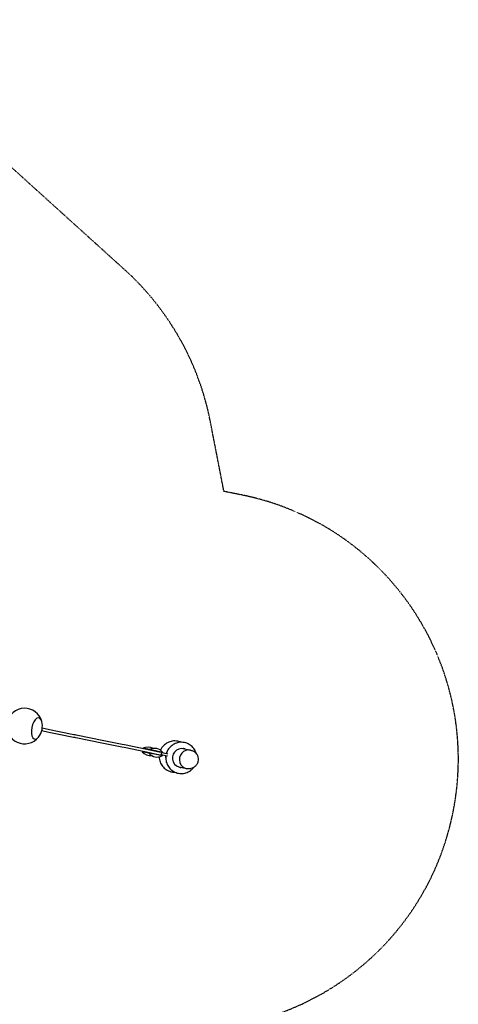
# Model space of a CAD drawing. Units: millimetres. Extents: x -11831 to 12223, y -14407 to 9221.
# Drawn here: x 9140 to 12223, y 2300 to 9221 of the extents above; entities that cross this region are included whole.
import ezdxf

# ---------------------------------------------------------------- set-up
doc = ezdxf.new("R2010")
doc.units = ezdxf.units.MM
doc.linetypes.add('STRICHPUNKT', pattern=[1, 0.5, -0.25, 0, -0.25])
doc.layers.add('2D', color=7, linetype='Continuous')
doc.layers.add('SICHER-AMERICA', color=7, linetype='STRICHPUNKT')

msp = doc.modelspace()

# ---------------------------------------------------------------- linework, layer by layer
at = {"layer": '2D'}
for p, q in [((9345.7945767, 4211.7883994), (9294.9321131, 4222.1352056)), ((9349.5821179, 4230.4070602), (9298.7196542, 4240.7538665)), ((9418.7935277, 4216.3275801), (9349.5821179, 4230.4070602)), ((9415.0059866, 4197.7089192), (9345.7945767, 4211.7883994)), ((9517.7537929, 4176.8072254), (9415.0059866, 4197.7089192)), ((9521.5413341, 4195.4258862), (9418.7935277, 4216.3275801)), ((9526.8783664, 4174.9510394), (9517.7537929, 4176.8072254)), ((9530.6659076, 4193.5697002), (9521.5413341, 4195.4258862)), ((9533.7814932, 4173.5467559), (9526.8783664, 4174.9510394)), ((9537.5690343, 4192.1654168), (9530.6659076, 4193.5697002)), ((9728.0917263, 4134.0187781), (9533.7814932, 4173.5467559)), ((9731.8792675, 4152.637439), (9537.5690343, 4192.1654168)), ((9861.4093207, 4126.2875089), (9731.8792675, 4152.637439)), ((9857.6217795, 4107.668848), (9728.0917263, 4134.0187781)), ((9873.6591433, 4104.4064127), (9857.6217795, 4107.668848)), ((9877.4466845, 4123.0250736), (9861.4093207, 4126.2875089)), ((10063.9828919, 4065.6893942), (9873.6591433, 4104.4064127)), ((10067.7704331, 4084.308055), (9877.4466845, 4123.0250736)), ((10006.7410504, 4099.7845333), (10006.1430175, 4096.8447448)), ((10053.5715945, 4090.257929), (10006.7410504, 4099.7845333)), ((10053.5715945, 4090.257929), (10052.9735616, 4087.3181405)), ((10105.2900968, 4079.7369812), (10053.5715945, 4090.257929)), ((10074.880508, 4082.8616727), (10067.7704331, 4084.308055)), ((10286.3110539, 4098.0184071), (10341.465347, 4086.7985262)), ((10341.6171664, 4086.767642), (10342.2108635, 4086.6468679)), ((10002.3554763, 4078.2260839), (10001.7574435, 4075.2862954)), ((10048.5879876, 4065.759691), (10001.7574435, 4075.2862954)), ((10049.1860204, 4068.6994796), (10048.5879876, 4065.7596911)), ((10100.30649, 4055.2387433), (10048.5879876, 4065.7596911)), ((10071.0929668, 4064.2430118), (10063.9828919, 4065.6893942)), ((10116.5111142, 4055.0037274), (10071.0929668, 4064.2430118)), ((10120.2986554, 4073.6223882), (10074.880508, 4082.8616727)), ((10141.6812919, 4046.8219851), (10100.30649, 4055.2387433)), ((10146.6648987, 4071.320223), (10105.2900968, 4079.7369812)), ((10135.0811046, 4051.2260871), (10116.5111142, 4055.0037274)), ((10138.8686458, 4069.8447479), (10120.2986554, 4073.6223882)), ((10135.0811046, 4051.2260871), (10138.8686458, 4069.8447479)), ((10142.2793247, 4049.7617736), (10135.0811046, 4051.2260871)), ((10178.5059769, 4044.433252), (10135.4797932, 4053.1859461)), ((10181.496141, 4059.1321948), (10138.4699573, 4067.8848889)), ((10146.0668659, 4068.3804345), (10138.8686458, 4069.8447479)), ((10142.2793247, 4049.7617736), (10141.6812919, 4046.8219851)), ((10146.6648987, 4071.320223), (10146.0668659, 4068.3804345)), ((10314.9525586, 3956.4679003), (10259.7982656, 3967.6877812)), ((10315.1043781, 3956.4370161), (10315.6980751, 3956.316242))]:
    msp.add_line(p, q, dxfattribs=at)
for centre, radius, start, end in [((9174.6889607, 4256.2905027), 125, 15.1031266876, 321.8996402249), ((9174.6889607, 4256.2905027), 125, 321.8996402249, 15.1031266876), ((10041.7535842, 4033.6166702), 74.8602941, 59.8872785776, 117.885425929), ((10088.5841283, 4024.0900659), 74.8602941, 39.1173409731, 117.8854259281), ((10059.8382139, 4122.5164525), 74.8602941, 219.1173409741, 277.1154883332), ((10106.668758, 4112.9898482), 74.8602941, 219.1173409731, 297.8854259281)]:
    msp.add_arc(centre, radius, start, end, dxfattribs=at)
for centre, major_axis, ratio, start_param, end_param in [((9260.3721838, 4238.8602085), (15.2498369, 74.9646081), 0.4665605676, 5.5331678194, 7.8539816339), ((9260.3721838, 4238.8602085), (-15.2498369, -74.9646081), 0.4665605676, 2.3915751657, 4.7123889802), ((9260.3721838, 4238.8602085), (15.2498369, 74.9646081), 0.4665605676, 1.5707963267, 3.8916101416), ((9260.3721838, 4238.8602085), (-15.2498369, -74.9646081), 0.4665605676, 4.7123889802, 7.0332027951), ((10281.011975, 4031.2343602), (13.3560863, 65.6553758), 0.99380799, 0, 3.2638503548), ((10328.2089528, 4021.6332133), (-13.2563942, -65.165313), 0.9879256116, 3.1404135444, 6.2843644317), ((10328.3607722, 4021.6023291), (13.2563942, 65.165313), 0.9879256116, 0.0000000002, 3.1415926538), ((10271.6482041, 4033.1392054), (13.3560464, 65.6551796), 0.99380799, 6.160951925, 6.2113899364), ((10272.7370148, 4032.9177118), (13.356051, 65.6552024), 0.99380799, 6.1609490969, 6.219752642), ((10279.9231643, 4031.4558538), (13.3560816, 65.6553529), 0.99380799, 6.1609304332, 6.2748625022), ((10281.011975, 4031.2343602), (13.3560863, 65.6553758), 0.99380799, 6.1609276057, 6.2831853072), ((10232.3080439, 4041.1420623), (13.3560863, 65.6553758), 0.9990118575, 1.6829715656, 1.9811387954), ((10232.3080439, 4041.1420623), (13.3560863, 65.6553758), 0.9990118575, 1.1604538582, 1.4586210879), ((10271.6482041, 4033.1392054), (13.3560464, 65.6551796), 0.99380799, 3.2133880243, 3.2638260354), ((10272.7370148, 4032.9177118), (13.356051, 65.6552024), 0.99380799, 3.2050253188, 3.2638288635), ((10279.9231643, 4031.4558538), (13.3560816, 65.6553529), 0.99380799, 3.1499154586, 3.2638475272)]:
    msp.add_ellipse(centre, major_axis=major_axis, ratio=ratio, start_param=start_param, end_param=end_param, dxfattribs=at)
for points, knots in [([(10230.4611436, 4151.5204016), (10218.737132, 4151.5204016), (10207.015363, 4149.6280211), (10184.7559556, 4142.2502464), (10174.222511, 4136.7652854), (10155.4083528, 4122.7568936), (10147.1317197, 4114.2347932), (10136.3919195, 4098.8975585), (10132.9283181, 4092.7853472), (10130.0751173, 4086.4002694)], [0, 0, 0, 0, 0.3198167838, 0.3198167838, 0.6397162984, 0.6397162984, 0.9597382616, 0.9597382616, 1.150544057, 1.150544057, 1.150544057, 1.150544057]), ([(10276.4917095, 4142.1703458), (10264.8167659, 4142.1703458), (10253.1451614, 4140.2822394), (10230.9699421, 4132.9258522), (10220.472216, 4127.4535021), (10201.7021336, 4113.475595), (10193.4381095, 4104.9655457), (10179.9780223, 4085.7633068), (10174.7906759, 4075.069554), (10171.1596987, 4063.0004109), (10170.9195999, 4062.1668555), (10170.6893565, 4061.3305882)], [0, 0, 0, 0, 0.3188476717, 0.3188476717, 0.6382167591, 0.6382167591, 0.9583548499, 0.9583548499, 1.2792044539, 1.2792044539, 1.3029176648, 1.3029176648, 1.3029176648, 1.3029176648]), ([(10274.8420796, 4142.1578878), (10267.7206319, 4145.3024792), (10260.2639147, 4147.687301), (10245.3486389, 4150.7613409), (10237.9049698, 4151.5204016), (10230.4611436, 4151.5204016)], [5.86776604776, 5.86776604776, 5.86776604776, 5.86776604776, 6.08012677523, 6.08012677523, 6.28318530718, 6.28318530718, 6.28318530718, 6.28318530718]), ([(10382.1465327, 4060.9985672), (10380.7891515, 4066.0440786), (10379.0721478, 4070.9931582), (10372.3902316, 4086.5712062), (10366.0306789, 4096.602089), (10350.4839956, 4114.1301107), (10341.3062822, 4121.6299315), (10321.0658255, 4133.3392142), (10310.0106932, 4137.5528492), (10291.3130536, 4141.4134636), (10283.9023121, 4142.1703458), (10276.4917095, 4142.1703458)], [4.9788925709, 4.9788925709, 4.9788925709, 4.9788925709, 5.1217056004, 5.1217056004, 5.4421441869, 5.4421441869, 5.7617967206, 5.7617967206, 6.0807986025, 6.0807986025, 6.2831853072, 6.2831853072, 6.2831853072, 6.2831853072]), ([(10342.2108635, 4086.6468679), (10349.0879952, 4085.2478726), (10355.7366641, 4082.7332942), (10367.910627, 4075.7292951), (10373.4320133, 4071.2388225), (10382.802639, 4060.7321995), (10386.6443983, 4054.7128255), (10392.2652015, 4041.7463798), (10394.0347133, 4034.797631), (10395.3185829, 4020.6704158), (10394.8253903, 4013.4932925), (10391.6185243, 3999.6429341), (10388.9027716, 3992.9721853), (10381.5196371, 3980.8258079), (10376.8560734, 3975.3502837), (10366.0566886, 3966.1624579), (10359.9277479, 3962.4456935), (10346.8323261, 3957.1531025), (10339.8719008, 3955.5694589), (10327.1056793, 3954.771709), (10321.3263455, 3955.171299), (10315.6980751, 3956.316242)], [0.1983289388, 0.1983289388, 0.1983289388, 0.1983289388, 0.5160963836, 0.5160963836, 0.8343119021, 0.8343119021, 1.1536835045, 1.1536835045, 1.4744472994, 1.4744472994, 1.7962917739, 1.7962917739, 2.1184945771, 2.1184945771, 2.4401977528, 2.4401977528, 2.7607271727, 2.7607271727, 3.0798595246, 3.0798595246, 3.3399215924, 3.3399215924, 3.3399215924, 3.3399215924]), ([(10120.5184314, 4039.4218512), (10120.5253513, 4039.0549363), (10120.5341065, 4038.6880559), (10120.8833466, 4026.5906758), (10123.1140101, 4014.9165621), (10131.1352603, 3992.861358), (10136.9235547, 3982.4837402), (10151.4722041, 3964.0771169), (10160.2289307, 3956.0504661), (10179.8243425, 3943.1610822), (10190.6588775, 3938.2995744), (10211.753597, 3932.6498519), (10221.8845563, 3931.3910873), (10231.9960957, 3931.5371177)], [1.5900572294, 1.5900572294, 1.5900572294, 1.5900572294, 1.6000695647, 1.6000695647, 1.9202478693, 1.9202478693, 2.2403382803, 2.2403382803, 2.5603049503, 2.5603049503, 2.8801610048, 2.8801610048, 3.1560205459, 3.1560205459, 3.1560205459, 3.1560205459]), ([(10167.6991924, 4046.6316454), (10166.9213302, 4040.8047779), (10166.6097771, 4034.9156434), (10167.0865496, 4017.2967377), (10169.2946266, 4005.6063431), (10177.2742524, 3983.5254867), (10183.0388312, 3973.1366165), (10197.5392322, 3954.722663), (10206.2656352, 3946.6954888), (10225.7924805, 3933.817337), (10236.584828, 3928.9621905), (10259.1433894, 3922.9087029), (10270.9041436, 3921.7076975), (10294.2124891, 3923.0728567), (10305.7554959, 3925.6403211), (10327.4688726, 3934.2807876), (10337.6329004, 3940.3582199), (10352.4371432, 3952.7874269), (10357.7726451, 3958.3101884), (10362.4802553, 3964.3237774)], [1.4397172824, 1.4397172824, 1.4397172824, 1.4397172824, 1.6004298439, 1.6004298439, 1.9215492529, 1.9215492529, 2.2421209182, 2.2421209182, 2.5619160786, 2.5619160786, 2.881013181, 2.881013181, 3.199770611, 3.199770611, 3.5186833838, 3.5186833838, 3.8381827496, 3.8381827496, 4.0469276834, 4.0469276834, 4.0469276834, 4.0469276834])]:
    msp.add_open_spline(points, degree=3, knots=knots, dxfattribs=at)
at = {"layer": 'SICHER-AMERICA', "ltscale": 5}
msp.add_lwpolyline([(2532.9792441, -13195.3966268, 0.534916095), (4663.5805421, -10870.6081827), (2192.6559125, -796.940172), (4822.8255671, 1130.840211), (5134.0537677, 920.9250726, 0.1989123674), (6588.3145932, 625.0889312), (8303.5460451, 958.5391316, 0.1989123674), (9541.0514781, 1777.6690813), (9820.2856393, 2191.6723123), (9950.4515544, 2165.1930306, 1), (10705.9663503, 5879.1259047), (10575.8004352, 5905.6051864), (10480.504312, 6395.7980475, 0.1623058761), (9877.6581715, 7463.9558558), (8492.8074741, 8716.2490737, 0.2737923096), (6542.0313504, 9113.0899093), (4777.9891588, 8501.367011, 0.2121803596), (3627.8471309, 7425.6878263), (-1621.5384316, 8755.1152839, 0.2217855984)], format="xyb", dxfattribs=at)

doc.saveas('drawing.dxf')
